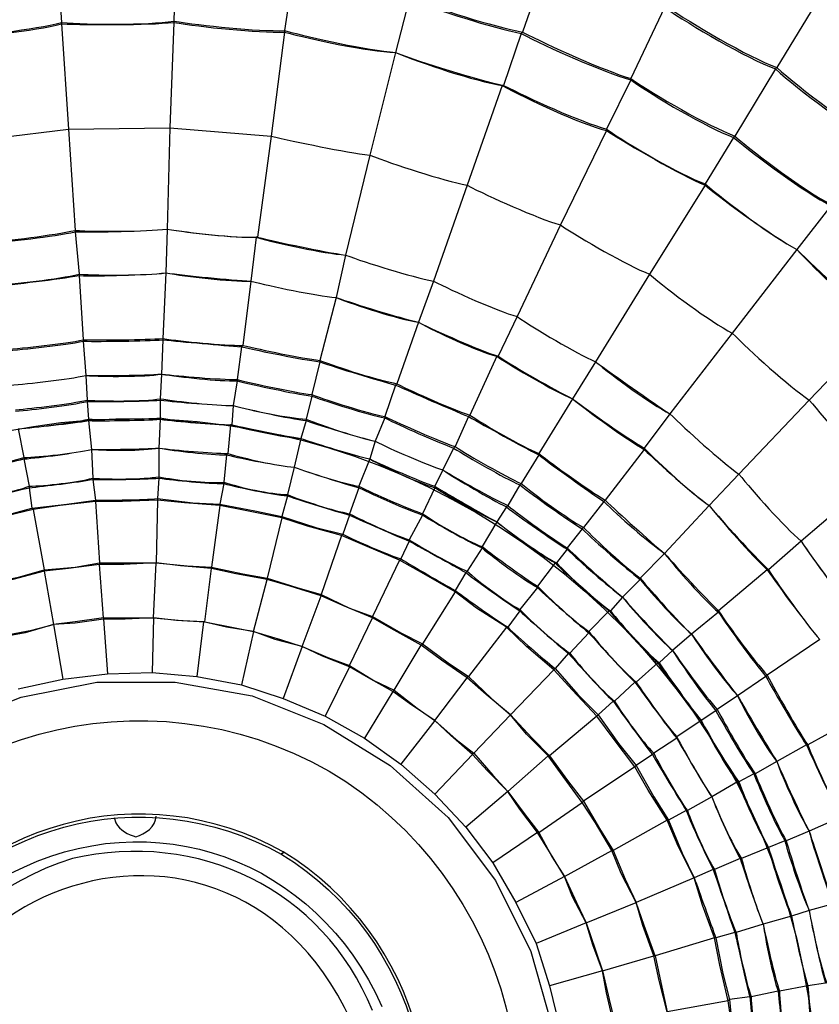
# Model space of a CAD drawing. Units: millimetres. Extents: x 888 to 2504, y -835 to 887.
# Drawn here: x 980 to 1001, y 435 to 460 of the extents above; entities that cross this region are included whole.
import ezdxf

# ---------------------------------------------------------------- set-up
doc = ezdxf.new("R2010")
doc.units = ezdxf.units.MM
doc.header["$MEASUREMENT"] = 0
doc.layers.add('line art', color=7, linetype='Continuous', lineweight=0)

# ---------------------------------------------------------------- blocks, each defined once
blk = doc.blocks.new('Block_24')
at = {"layer": 'line art', "color": 7, "lineweight": 25}
for p, q in [((1001.332, 462.07), (999.5, 459.061)), ((993.656, 461.86), (992.999, 459.97)), ((981.103, 461.615), (981.207, 460.215)), ((984.111, 461.65), (984.077, 460.25)), ((987.12, 461.405), (986.912, 460.005)), ((990.094, 460.81), (989.748, 459.446)), ((996.63, 460.6), (995.765, 458.781)), ((981.207, 460.215), (981.207, 460.18)), ((984.077, 460.215), (983.973, 457.521)), ((984.077, 460.25), (984.077, 460.215)), ((981.207, 460.18), (981.38, 457.486)), ((986.912, 459.97), (986.567, 457.311)), ((986.912, 460.005), (986.912, 459.97)), ((992.999, 459.97), (992.964, 459.935)), ((992.964, 459.935), (992.514, 458.606)), ((989.748, 459.446), (989.091, 456.821)), ((989.748, 459.446), (989.748, 459.446)), ((999.465, 459.026), (998.428, 457.311)), ((999.5, 459.061), (999.465, 459.026)), ((995.765, 458.746), (995.143, 457.486)), ((995.765, 458.781), (995.765, 458.746)), ((992.48, 458.606), (991.581, 456.051)), ((992.514, 458.606), (992.48, 458.606)), ((978.821, 457.171), (981.38, 457.486)), ((981.38, 457.486), (983.973, 457.521)), ((981.38, 457.486), (981.553, 454.897)), ((983.973, 457.521), (983.904, 454.932)), ((983.973, 457.521), (986.567, 457.311)), ((995.143, 457.451), (993.967, 455.037)), ((995.143, 457.486), (995.143, 457.451)), ((986.567, 457.311), (986.221, 454.722)), ((998.393, 457.276), (997.667, 456.086)), ((998.428, 457.311), (998.393, 457.276)), ((989.091, 456.821), (988.469, 454.267)), ((991.581, 456.051), (990.716, 453.602)), ((997.667, 456.051), (996.249, 453.777)), ((997.667, 456.086), (997.667, 456.051)), ((1000.883, 455.527), (1000.018, 454.407)), ((983.904, 454.932), (983.869, 453.812)), ((983.904, 454.932), (983.904, 454.932)), ((993.967, 455.037), (992.86, 452.692)), ((981.553, 454.897), (981.553, 454.862)), ((981.553, 454.862), (981.656, 453.777)), ((986.186, 454.722), (986.048, 453.602)), ((986.221, 454.722), (986.186, 454.722)), ((988.469, 454.267), (988.227, 453.182)), ((988.469, 454.267), (988.469, 454.267)), ((1000.018, 454.407), (998.359, 452.272)), ((1000.018, 454.407), (1000.018, 454.407)), ((981.656, 453.777), (981.656, 453.742)), ((981.656, 453.742), (981.76, 452.098)), ((983.869, 453.812), (983.8, 452.133)), ((983.869, 453.812), (983.869, 453.812)), ((996.249, 453.777), (994.866, 451.538)), ((986.048, 453.602), (985.841, 451.958)), ((986.048, 453.602), (986.048, 453.602)), ((990.716, 453.602), (990.336, 452.552)), ((990.716, 453.602), (990.716, 453.602)), ((988.227, 453.182), (987.812, 451.573)), ((988.227, 453.182), (988.227, 453.182)), ((992.86, 452.692), (992.376, 451.678)), ((992.86, 452.692), (992.86, 452.692)), ((990.336, 452.552), (989.783, 450.978)), ((990.336, 452.552), (990.336, 452.552)), ((1002.162, 452.482), (1000.33, 450.558)), ((998.359, 452.272), (996.768, 450.208)), ((981.76, 452.098), (981.76, 452.063)), ((981.76, 452.063), (981.829, 451.188)), ((983.8, 452.098), (983.766, 451.223)), ((983.8, 452.133), (983.8, 452.098)), ((985.806, 451.923), (985.702, 451.083)), ((985.841, 451.958), (985.806, 451.923)), ((992.342, 451.678), (991.65, 450.173)), ((992.376, 451.678), (992.342, 451.678)), ((987.812, 451.538), (987.604, 450.698)), ((987.812, 451.573), (987.812, 451.538)), ((994.866, 451.538), (994.278, 450.593)), ((994.866, 451.538), (994.866, 451.538)), ((981.829, 451.188), (981.864, 450.558)), ((981.829, 451.188), (981.829, 451.188)), ((983.766, 451.223), (983.731, 450.593)), ((983.766, 451.223), (983.766, 451.223)), ((985.702, 451.048), (985.598, 450.418)), ((985.702, 451.083), (985.702, 451.048)), ((989.748, 450.943), (989.471, 450.138)), ((989.783, 450.978), (989.748, 450.943)), ((987.604, 450.663), (987.466, 450.068)), ((987.604, 450.698), (987.604, 450.663)), ((981.864, 450.558), (981.864, 450.523)), ((981.864, 450.523), (981.898, 450.068)), ((983.731, 450.593), (983.731, 450.558)), ((983.731, 450.558), (983.731, 450.103)), ((985.598, 450.418), (985.564, 449.928)), ((985.598, 450.418), (985.598, 450.418)), ((994.278, 450.593), (993.414, 449.193)), ((994.278, 450.593), (994.278, 450.593)), ((1000.33, 450.558), (998.531, 448.668)), ((991.65, 450.173), (991.615, 450.138)), ((996.768, 450.208), (996.111, 449.333)), ((996.768, 450.208), (996.768, 450.208)), ((981.898, 450.068), (981.898, 450.033)), ((981.898, 450.033), (981.968, 449.298)), ((983.731, 450.068), (983.697, 449.333)), ((983.731, 450.103), (983.731, 450.068)), ((985.529, 449.928), (985.46, 449.193)), ((985.564, 449.928), (985.529, 449.928)), ((987.466, 450.033), (987.327, 449.578)), ((987.466, 450.068), (987.466, 450.033)), ((989.471, 450.103), (989.229, 449.508)), ((989.471, 450.138), (989.471, 450.103)), ((991.615, 450.138), (991.27, 449.368)), ((980.1, 449.823), (980.238, 449.088)), ((987.327, 449.578), (987.155, 448.843)), ((987.327, 449.578), (987.327, 449.578)), ((989.229, 449.508), (989.091, 449.053)), ((989.229, 449.508), (989.229, 449.508)), ((981.968, 449.298), (982.002, 448.563)), ((981.968, 449.298), (981.968, 449.298)), ((983.697, 449.333), (983.697, 448.598)), ((983.697, 449.333), (983.697, 449.333)), ((985.426, 449.158), (985.356, 448.459)), ((985.46, 449.193), (985.426, 449.158)), ((991.235, 449.333), (990.958, 448.773)), ((991.27, 449.368), (991.235, 449.333)), ((993.414, 449.158), (992.964, 448.424)), ((993.414, 449.193), (993.414, 449.158)), ((996.111, 449.298), (995.108, 448.004)), ((996.111, 449.333), (996.111, 449.298)), ((980.238, 449.088), (980.238, 449.053)), ((980.238, 449.053), (980.377, 448.354)), ((989.091, 449.053), (988.814, 448.354)), ((989.091, 449.053), (989.091, 449.053)), ((987.155, 448.843), (986.982, 448.144)), ((987.155, 448.843), (987.155, 448.843)), ((990.958, 448.773), (990.751, 448.354)), ((990.958, 448.773), (990.958, 448.773)), ((998.531, 448.668), (997.771, 447.864)), ((998.531, 448.668), (998.531, 448.668)), ((1002.093, 448.633), (1000.122, 446.954)), ((982.002, 448.563), (982.002, 448.529)), ((982.002, 448.529), (982.071, 448.004)), ((983.697, 448.563), (983.662, 448.039)), ((983.697, 448.598), (983.697, 448.563)), ((985.356, 448.424), (985.253, 447.899)), ((985.356, 448.459), (985.356, 448.424)), ((992.929, 448.389), (992.618, 447.864)), ((992.964, 448.424), (992.929, 448.389)), ((980.377, 448.354), (980.377, 448.319)), ((980.377, 448.319), (980.446, 447.794)), ((986.982, 448.144), (986.982, 448.109)), ((988.814, 448.319), (988.572, 447.654)), ((988.814, 448.354), (988.814, 448.319)), ((990.751, 448.319), (990.44, 447.654)), ((990.751, 448.354), (990.751, 448.319)), ((982.071, 448.004), (982.071, 447.969)), ((982.071, 447.969), (982.175, 446.394)), ((983.662, 448.004), (983.627, 446.394)), ((983.662, 448.039), (983.662, 448.004)), ((985.253, 447.899), (985.253, 447.864)), ((986.982, 448.109), (986.843, 447.584)), ((995.073, 447.969), (994.555, 447.304)), ((995.108, 448.004), (995.073, 447.969)), ((980.446, 447.794), (980.481, 447.759)), ((980.481, 447.759), (980.757, 446.219)), ((985.253, 447.864), (985.045, 446.289)), ((988.572, 447.654), (988.572, 447.619)), ((990.44, 447.654), (990.44, 447.619)), ((992.584, 447.829), (992.342, 447.444)), ((992.618, 447.864), (992.584, 447.829)), ((997.771, 447.864), (996.63, 446.639)), ((997.771, 447.864), (997.771, 447.864)), ((986.843, 447.549), (986.463, 446.009)), ((986.843, 447.584), (986.843, 447.549)), ((988.572, 447.619), (988.399, 447.129)), ((990.44, 447.619), (990.094, 446.989)), ((992.342, 447.444), (991.961, 446.814)), ((992.342, 447.444), (992.342, 447.444)), ((988.399, 447.129), (988.365, 447.094)), ((994.52, 447.269), (994.14, 446.779)), ((994.555, 447.304), (994.52, 447.269)), ((988.365, 447.094), (987.846, 445.589)), ((990.094, 446.954), (989.886, 446.499)), ((990.094, 446.989), (990.094, 446.954)), ((1000.122, 446.954), (999.292, 446.219)), ((1000.122, 446.954), (1000.122, 446.954)), ((991.961, 446.779), (991.581, 446.184)), ((991.961, 446.814), (991.961, 446.779)), ((994.14, 446.744), (993.863, 446.394)), ((994.14, 446.779), (994.14, 446.744)), ((996.63, 446.639), (996.007, 446.009)), ((996.63, 446.639), (996.63, 446.639)), ((982.175, 446.394), (982.175, 446.359)), ((983.558, 444.994), (983.627, 446.394)), ((983.627, 446.394), (983.627, 446.394)), ((989.852, 446.464), (989.16, 445.029)), ((989.886, 446.499), (989.852, 446.464)), ((993.829, 446.394), (993.379, 445.799)), ((993.863, 446.394), (993.829, 446.394)), ((980.757, 446.219), (980.757, 446.184)), ((980.757, 446.184), (980.999, 444.82)), ((982.279, 444.994), (982.175, 446.359)), ((984.872, 444.889), (985.045, 446.254)), ((985.045, 446.289), (985.045, 446.254)), ((991.546, 446.149), (991.27, 445.694)), ((991.581, 446.184), (991.546, 446.149)), ((999.258, 446.219), (998.013, 445.169)), ((999.292, 446.219), (999.258, 446.219)), ((986.117, 444.645), (986.463, 445.974)), ((986.463, 446.009), (986.463, 445.974)), ((996.007, 445.974), (995.558, 445.519)), ((996.007, 446.009), (996.007, 445.974)), ((991.27, 445.659), (990.44, 444.33)), ((991.27, 445.694), (991.27, 445.659)), ((993.379, 445.764), (992.929, 445.204)), ((993.379, 445.799), (993.379, 445.764)), ((987.362, 444.26), (987.846, 445.554)), ((987.846, 445.589), (987.846, 445.554)), ((995.558, 445.519), (995.246, 445.169)), ((995.558, 445.519), (995.558, 445.519)), ((992.929, 445.169), (992.618, 444.75)), ((992.929, 445.204), (992.929, 445.169)), ((995.212, 445.169), (994.693, 444.645)), ((995.246, 445.169), (995.212, 445.169)), ((998.013, 445.134), (997.321, 444.575)), ((998.013, 445.169), (998.013, 445.134)), ((982.279, 444.994), (982.279, 444.959)), ((982.279, 444.959), (982.382, 443.56)), ((983.558, 444.994), (983.524, 443.595)), ((983.558, 444.994), (983.558, 444.994)), ((984.838, 444.889), (984.665, 443.49)), ((984.872, 444.889), (984.838, 444.889)), ((988.572, 443.77), (989.16, 444.994)), ((989.16, 445.029), (989.16, 444.994)), ((980.999, 444.82), (981.241, 443.42)), ((980.999, 444.82), (980.999, 444.82)), ((986.117, 444.645), (985.806, 443.28)), ((986.117, 444.645), (986.117, 444.645)), ((992.584, 444.75), (991.615, 443.49)), ((992.618, 444.75), (992.584, 444.75)), ((994.693, 444.61), (994.209, 444.085)), ((994.693, 444.645), (994.693, 444.61)), ((997.321, 444.575), (996.837, 444.155)), ((997.321, 444.575), (997.321, 444.575)), ((1000.606, 444.435), (999.258, 443.525)), ((987.362, 444.26), (986.878, 442.93)), ((987.362, 444.26), (987.362, 444.26)), ((989.713, 443.14), (990.405, 444.295)), ((990.44, 444.33), (990.405, 444.295)), ((996.837, 444.155), (996.491, 443.84)), ((996.837, 444.155), (996.837, 444.155)), ((994.174, 444.085), (993.829, 443.7)), ((994.209, 444.085), (994.174, 444.085)), ((988.572, 443.735), (987.95, 442.475)), ((988.572, 443.77), (988.572, 443.735)), ((993.794, 443.665), (992.687, 442.51)), ((993.829, 443.7), (993.794, 443.665)), ((996.457, 443.84), (995.903, 443.35)), ((996.491, 443.84), (996.457, 443.84)), ((980.1, 443.175), (981.241, 443.42)), ((981.241, 443.42), (982.382, 443.56)), ((982.382, 443.56), (983.524, 443.595)), ((983.524, 443.595), (984.665, 443.49)), ((984.665, 443.49), (985.806, 443.28)), ((990.751, 442.37), (991.581, 443.455)), ((991.615, 443.49), (991.581, 443.455)), ((995.869, 443.35), (995.35, 442.86)), ((995.903, 443.35), (995.869, 443.35)), ((999.223, 443.49), (998.497, 443)), ((999.258, 443.525), (999.223, 443.49)), ((985.806, 443.28), (986.878, 442.93)), ((989.679, 443.105), (988.953, 441.915)), ((989.713, 443.14), (989.679, 443.105)), ((986.878, 442.93), (987.95, 442.475)), ((995.315, 442.86), (994.935, 442.51)), ((995.35, 442.86), (995.315, 442.86)), ((998.497, 443), (997.978, 442.65)), ((998.497, 443), (998.497, 443)), ((997.944, 442.615), (997.563, 442.37)), ((997.978, 442.65), (997.944, 442.615)), ((987.95, 442.475), (988.953, 441.915)), ((990.751, 442.37), (989.886, 441.25)), ((990.751, 442.37), (990.751, 442.37)), ((991.754, 441.53), (992.687, 442.51)), ((992.687, 442.51), (992.687, 442.51)), ((994.901, 442.475), (993.69, 441.46)), ((994.935, 442.51), (994.901, 442.475)), ((997.563, 442.37), (996.941, 441.95)), ((997.563, 442.37), (997.563, 442.37)), ((1001.747, 442.545), (1000.295, 441.74)), ((988.953, 441.915), (989.886, 441.25)), ((996.941, 441.915), (996.353, 441.53)), ((996.941, 441.95), (996.941, 441.915)), ((1000.26, 441.74), (999.5, 441.32)), ((1000.295, 441.74), (1000.26, 441.74)), ((991.719, 441.495), (990.751, 440.481)), ((991.754, 441.53), (991.719, 441.495)), ((992.618, 440.551), (993.656, 441.46)), ((993.69, 441.46), (993.656, 441.46)), ((996.318, 441.495), (995.903, 441.215)), ((996.353, 441.53), (996.318, 441.495)), ((989.886, 441.25), (990.751, 440.481)), ((995.869, 441.18), (994.555, 440.306)), ((995.903, 441.215), (995.869, 441.18)), ((999.5, 441.32), (998.946, 441.006)), ((999.5, 441.32), (999.5, 441.32)), ((998.912, 441.006), (998.531, 440.796)), ((998.946, 441.006), (998.912, 441.006)), ((998.497, 440.796), (997.84, 440.411)), ((998.531, 440.796), (998.497, 440.796)), ((990.751, 440.481), (991.546, 439.641)), ((992.618, 440.551), (991.546, 439.641)), ((992.618, 440.551), (992.618, 440.551)), ((997.84, 440.411), (997.217, 440.061)), ((997.84, 440.411), (997.84, 440.411)), ((993.414, 439.501), (994.52, 440.271)), ((994.555, 440.306), (994.52, 440.271)), ((982.555, 439.886), (982.59, 439.746)), ((997.183, 440.061), (996.733, 439.816)), ((997.217, 440.061), (997.183, 440.061)), ((1001.125, 439.886), (1000.33, 439.536)), ((991.546, 439.641), (992.238, 438.731)), ((996.699, 439.816), (995.315, 439.046)), ((996.733, 439.816), (996.699, 439.816)), ((993.379, 439.501), (992.238, 438.731)), ((993.414, 439.501), (993.379, 439.501)), ((1000.33, 439.536), (999.742, 439.291)), ((1000.33, 439.536), (1000.33, 439.536)), ((999.292, 439.116), (998.601, 438.836)), ((999.707, 439.291), (999.292, 439.116)), ((999.292, 439.116), (999.292, 439.116)), ((999.742, 439.291), (999.707, 439.291)), ((994.071, 438.381), (995.281, 439.046)), ((995.315, 439.046), (995.281, 439.046)), ((998.566, 438.836), (997.909, 438.556)), ((998.601, 438.836), (998.566, 438.836)), ((992.238, 438.731), (992.826, 437.716)), ((994.071, 438.381), (992.826, 437.716)), ((994.071, 438.381), (994.071, 438.381)), ((997.39, 438.346), (995.903, 437.716)), ((997.874, 438.556), (997.39, 438.346)), ((997.39, 438.346), (997.39, 438.346)), ((997.909, 438.556), (997.874, 438.556)), ((992.826, 437.716), (993.344, 436.667)), ((994.624, 437.192), (995.903, 437.716)), ((995.903, 437.716), (995.903, 437.716)), ((1000.952, 437.681), (1000.33, 437.506)), ((999.88, 437.367), (999.154, 437.157)), ((1000.33, 437.506), (999.88, 437.367)), ((999.88, 437.367), (999.88, 437.367)), ((1000.33, 437.506), (1000.33, 437.506)), ((994.624, 437.192), (993.344, 436.667)), ((994.624, 437.192), (994.624, 437.192)), ((999.154, 437.157), (998.462, 436.947)), ((999.154, 437.157), (999.154, 437.157)), ((997.909, 436.807), (996.387, 436.352)), ((997.944, 436.807), (997.909, 436.807)), ((998.428, 436.947), (997.944, 436.807)), ((998.462, 436.947), (998.428, 436.947)), ((993.344, 436.667), (993.69, 435.582)), ((995.039, 435.967), (996.353, 436.352)), ((996.353, 436.352), (996.387, 436.352)), ((995.039, 435.967), (993.69, 435.582)), ((995.039, 435.967), (995.039, 435.967)), ((993.69, 435.582), (993.967, 434.427)), ((1000.295, 435.582), (999.569, 435.442)), ((1000.745, 435.652), (1000.295, 435.582)), ((1000.295, 435.582), (1000.295, 435.582)), ((998.808, 435.302), (998.289, 435.232)), ((998.843, 435.302), (998.808, 435.302)), ((999.534, 435.442), (998.843, 435.302)), ((999.569, 435.442), (999.534, 435.442)), ((998.255, 435.197), (996.699, 434.917)), ((998.289, 435.232), (998.255, 435.197))]:
    blk.add_line(p, q, dxfattribs=at)
for points in [[(980.446, 447.794), (981.345, 447.899), (982.071, 448.004)], [(982.071, 447.969), (981.172, 447.864), (980.481, 447.759)], [(983.662, 448.004), (982.763, 447.969), (982.071, 447.969)], [(983.662, 448.039), (984.561, 447.934), (985.253, 447.899)], [(985.253, 447.864), (984.354, 447.934), (983.662, 448.004)], [(985.253, 447.899), (986.152, 447.724), (986.843, 447.584)], [(978.89, 447.444), (979.789, 447.619), (980.446, 447.794)], [(980.481, 447.759), (979.581, 447.549), (978.89, 447.409)], [(986.843, 447.549), (985.944, 447.724), (985.253, 447.864)], [(986.843, 447.584), (987.708, 447.304), (988.399, 447.129)], [(988.365, 447.094), (987.5, 447.339), (986.843, 447.549)], [(989.852, 446.464), (989.022, 446.814), (988.365, 447.094)], [(980.757, 446.219), (981.553, 446.289), (982.175, 446.394)], [(983.627, 446.394), (982.797, 446.359), (982.175, 446.359)], [(982.175, 446.394), (982.97, 446.394), (983.627, 446.394)], [(985.045, 446.254), (984.25, 446.324), (983.627, 446.394)], [(983.627, 446.394), (984.423, 446.324), (985.045, 446.289)], [(991.27, 445.659), (990.474, 446.114), (989.852, 446.464)], [(979.339, 445.869), (980.135, 446.044), (980.757, 446.219)], [(980.757, 446.184), (979.962, 445.974), (979.339, 445.834)], [(982.175, 446.359), (981.38, 446.254), (980.757, 446.184)], [(985.045, 446.289), (985.841, 446.114), (986.463, 446.009)], [(986.463, 445.974), (985.668, 446.114), (985.045, 446.254)], [(986.463, 446.009), (987.224, 445.764), (987.846, 445.589)], [(987.846, 445.554), (987.051, 445.799), (986.463, 445.974)], [(992.584, 444.75), (991.823, 445.239), (991.27, 445.659)], [(987.846, 445.589), (988.572, 445.239), (989.16, 445.029)], [(989.16, 444.994), (988.399, 445.309), (987.846, 445.554)], [(982.279, 444.994), (981.553, 444.889), (980.999, 444.82)], [(982.279, 444.959), (981.553, 444.855), (980.999, 444.82)], [(983.558, 444.994), (982.832, 444.959), (982.279, 444.959)], [(982.279, 444.994), (983.005, 444.994), (983.558, 444.994)], [(984.838, 444.889), (984.146, 444.924), (983.558, 444.994)], [(983.558, 444.994), (984.284, 444.924), (984.872, 444.889)], [(986.117, 444.645), (985.426, 444.75), (984.838, 444.889)], [(984.872, 444.889), (985.564, 444.75), (986.117, 444.645)], [(989.16, 445.029), (989.886, 444.61), (990.44, 444.33)], [(990.405, 444.295), (989.713, 444.68), (989.16, 444.994)], [(980.999, 444.82), (980.273, 444.61), (979.72, 444.505)], [(979.72, 444.54), (980.446, 444.68), (980.999, 444.82)], [(987.362, 444.26), (986.67, 444.435), (986.117, 444.645)], [(986.117, 444.645), (986.809, 444.435), (987.362, 444.26)], [(993.794, 443.665), (993.102, 444.26), (992.584, 444.75)], [(988.572, 443.735), (987.881, 444.015), (987.362, 444.26)], [(987.362, 444.26), (988.019, 443.98), (988.572, 443.77)], [(991.581, 443.455), (990.924, 443.91), (990.405, 444.295)], [(990.44, 444.33), (991.097, 443.84), (991.615, 443.49)], [(988.572, 443.77), (989.195, 443.385), (989.713, 443.14)], [(989.679, 443.105), (989.056, 443.455), (988.572, 443.735)], [(994.901, 442.475), (994.278, 443.14), (993.794, 443.665)], [(993.829, 443.7), (994.416, 443.035), (994.935, 442.51)], [(980.169, 442.965), (982.106, 443.35), (984.111, 443.35), (986.083, 443), (987.915, 442.265), (989.61, 441.215), (991.097, 439.886), (992.307, 438.276), (993.206, 436.457), (993.759, 434.532), (993.932, 432.538), (993.759, 430.508), (993.241, 428.584), (992.342, 426.764), (991.166, 425.155), (989.679, 423.79), (987.984, 422.74), (986.152, 422.006)], [(992.687, 442.51), (992.065, 443.035), (991.581, 443.455)], [(991.615, 443.49), (992.203, 442.93), (992.687, 442.51)], [(990.751, 442.37), (990.163, 442.755), (989.679, 443.105)], [(989.713, 443.14), (990.301, 442.685), (990.751, 442.37)], [(986.152, 422.006), (984.181, 421.621), (982.21, 421.621), (980.238, 421.971), (978.371, 422.705), (976.677, 423.755), (975.224, 425.12), (974.014, 426.694), (973.115, 428.514), (972.562, 430.438), (972.389, 432.433), (972.562, 434.462), (973.08, 436.387), (973.979, 438.206), (975.155, 439.816), (976.642, 441.18), (978.302, 442.23), (980.169, 442.965)], [(991.719, 441.495), (991.166, 441.985), (990.751, 442.37)], [(990.751, 442.37), (991.304, 441.88), (991.754, 441.53)], [(993.656, 441.46), (993.102, 442.02), (992.687, 442.51)], [(992.687, 442.51), (993.241, 441.915), (993.69, 441.46)], [(995.869, 441.18), (995.315, 441.915), (994.901, 442.475)], [(994.935, 442.51), (995.454, 441.775), (995.903, 441.215)], [(992.618, 440.551), (992.1, 441.076), (991.719, 441.495)], [(991.754, 441.53), (992.238, 440.971), (992.618, 440.551)], [(994.52, 440.271), (994.036, 440.936), (993.656, 441.46)], [(993.69, 441.46), (994.174, 440.796), (994.555, 440.306)], [(996.699, 439.816), (996.215, 440.586), (995.869, 441.18)], [(995.903, 441.215), (996.353, 440.411), (996.733, 439.816)], [(993.379, 439.501), (992.929, 440.096), (992.618, 440.551)], [(992.618, 440.551), (993.068, 439.956), (993.414, 439.501)], [(995.281, 439.046), (994.866, 439.746), (994.52, 440.271)], [(994.555, 440.306), (994.97, 439.606), (995.315, 439.046)], [(997.39, 438.346), (996.975, 439.151), (996.699, 439.816)], [(996.733, 439.816), (997.079, 438.976), (997.39, 438.346)], [(994.071, 438.381), (993.69, 439.011), (993.379, 439.501)], [(993.414, 439.501), (993.759, 438.871), (994.071, 438.381)], [(986.843, 438.941), (986.843, 438.941), (986.843, 438.976), (986.878, 438.976), (986.878, 439.011)], [(995.903, 437.716), (995.523, 438.451), (995.281, 439.046)], [(995.315, 439.046), (995.627, 438.311), (995.903, 437.716)], [(994.624, 437.192), (994.278, 437.856), (994.071, 438.381)], [(994.071, 438.381), (994.382, 437.716), (994.624, 437.192)], [(997.909, 436.807), (997.598, 437.646), (997.39, 438.346)], [(996.353, 436.352), (996.076, 437.122), (995.903, 437.716)], [(996.387, 436.352), (996.111, 437.122), (995.903, 437.716)], [(995.039, 435.967), (994.797, 436.632), (994.624, 437.192)], [(994.624, 437.192), (994.866, 436.492), (995.039, 435.967)], [(998.255, 435.197), (998.047, 436.107), (997.909, 436.807)], [(997.944, 436.807), (998.117, 435.897), (998.289, 435.232)], [(996.699, 434.917), (996.491, 435.722), (996.353, 436.352)], [(996.387, 436.352), (996.56, 435.547), (996.699, 434.917)], [(995.315, 434.672), (995.143, 435.407), (995.039, 435.967)], [(995.039, 435.967), (995.212, 435.232), (995.35, 434.672)], [(998.462, 433.588), (998.359, 434.497), (998.255, 435.197)]]:
    blk.add_lwpolyline(points, dxfattribs=at)
for points in [[(940.056, 388.45), (916.748, 411.787), (915.838, 449.951), (938.016, 474.387), (961.505, 500.229), (1001.547, 501.165), (1026.265, 476.556)], [(1024.882, 475.121), (1000.98, 499.018), (962.197, 498.018), (939.434, 473.057), (918.042, 449.297), (918.83, 412.491), (941.439, 389.849)], [(1024.605, 474.841), (1000.895, 498.534), (962.28, 497.633), (939.745, 472.777), (918.422, 449.267), (919.278, 412.566), (941.716, 390.129)], [(1041.964, 432.503), (1041.934, 464.379), (1016.898, 490.705), (985.425, 491.952), (952.182, 493.223), (924.365, 466.176), (924.357, 432.503)], [(924.426, 432.503), (924.475, 466.078), (952.22, 493.143), (985.391, 491.847), (1016.758, 490.695), (1041.897, 464.256), (1041.861, 432.503)], [(1041.204, 432.503), (1041.186, 464.906), (1015.124, 491.159), (983.143, 491.252), (951.153, 491.149), (925.156, 464.884), (925.083, 432.503)], [(928.264, 432.503), (928.235, 462.148), (951.669, 486.814), (980.93, 487.998), (1011.985, 489.254), (1038.031, 463.949), (1038.057, 432.503)], [(1037.746, 432.503), (1037.654, 463.818), (1011.887, 488.859), (980.965, 487.683), (951.795, 486.42), (928.604, 462.067), (928.575, 432.503)], [(929.302, 432.503), (929.333, 463.356), (954.862, 488.161), (985.322, 486.948), (1014.009, 485.816), (1037.039, 461.548), (1037.019, 432.503)], [(1036.431, 432.503), (1036.375, 463.08), (1011.19, 487.548), (980.999, 486.353), (952.603, 485.213), (929.839, 461.271), (929.89, 432.503)], [(931.653, 432.503), (931.685, 461.155), (954.843, 484.551), (983.143, 484.604), (1011.53, 484.523), (1034.576, 461.229), (1034.668, 432.503)], [(1034.08, 432.503), (1034.055, 460.864), (1011.165, 484.004), (983.143, 484.009), (955.141, 483.989), (932.241, 460.848), (932.241, 432.503)], [(936.01, 432.503), (936.04, 458.748), (957.213, 480.164), (983.143, 480.195), (1009.08, 480.184), (1030.266, 458.741), (1030.311, 432.503)], [(1029.827, 432.503), (1029.77, 458.469), (1008.823, 479.718), (983.143, 479.705), (957.557, 479.743), (936.457, 458.393), (936.494, 432.503)], [(938.708, 432.503), (938.698, 456.453), (957.548, 476.336), (981.172, 477.431), (1006.4, 478.518), (1027.563, 458.054), (1027.614, 432.503)], [(1027.441, 432.503), (1027.383, 457.941), (1006.291, 478.365), (981.172, 477.256), (957.682, 476.207), (938.836, 456.311), (938.88, 432.503)], [(939.572, 432.503), (939.569, 455.98), (958.048, 475.482), (981.207, 476.556), (1005.935, 477.637), (1026.685, 457.536), (1026.749, 432.503)], [(1026.438, 432.503), (1026.429, 455.786), (1008.087, 475.171), (985.114, 476.241), (960.615, 477.356), (939.893, 457.318), (939.883, 432.503)], [(1026.265, 476.556), (1050.835, 451.791), (1050.327, 411.249), (1025.02, 387.225), (1001.039, 364.55), (963.381, 365.069), (940.056, 388.45)], [(941.439, 389.849), (964.002, 367.246), (1000.484, 366.725), (1023.671, 388.66), (1048.129, 411.984), (1048.724, 451.127), (1024.882, 475.121)], [(941.716, 390.129), (964.155, 367.683), (1000.338, 367.145), (1023.395, 388.94), (1047.699, 412.027), (1048.281, 451.075), (1024.605, 474.841)], [(941.405, 432.503), (941.347, 455.626), (960.294, 474.8), (983.143, 474.736), (1006.088, 474.78), (1024.885, 455.692), (1024.916, 432.503)], [(1024.916, 432.503), (1024.873, 455.742), (1006.105, 474.712), (983.143, 474.736), (960.243, 474.716), (941.388, 455.693), (941.405, 432.503)], [(974.671, 437.437), (977.436, 442.131), (983.337, 443.744), (988.054, 441.075), (992.694, 438.292), (994.27, 432.296), (991.65, 427.534)], [(976.919, 429.949), (975.664, 433.156), (976.974, 436.721), (979.893, 438.451), (983.543, 440.348), (987.714, 438.825), (989.402, 435.057)], [(982.59, 439.746), (982.691, 439.567), (982.915, 439.44), (983.109, 439.396), (983.343, 439.471), (983.621, 439.645), (983.627, 439.921)], [(989.16, 434.952), (987.886, 438.061), (984.688, 439.575), (981.483, 438.836), (977.737, 437.676), (975.731, 433.757), (977.126, 430.019)], [(991.65, 427.534), (988.368, 422.128), (981.512, 421.008), (976.677, 425.015), (973.277, 428.129), (972.379, 433.394), (974.671, 437.437)]]:
    blk.add_open_spline(points, degree=3, knots=[0, 0, 0, 0, 1, 1, 1, 2, 2, 2, 2], dxfattribs=at)
for points in [[(990.82, 483.134), (967.407, 486.678), (944.622, 473.387), (935.976, 451.083)], [(990.647, 481.105), (968.163, 484.605), (946, 471.699), (937.808, 450.208)], [(990.094, 460.845), (990.797, 460.57), (992.262, 460.103), (992.999, 459.97)], [(990.094, 460.81), (990.788, 460.541), (992.24, 460.071), (992.964, 459.935)], [(996.63, 460.6), (997.294, 460.144), (998.718, 459.308), (999.465, 459.026)], [(996.664, 460.635), (997.329, 460.179), (998.753, 459.343), (999.5, 459.061)], [(978.337, 459.83), (979.054, 459.867), (980.517, 460.034), (981.207, 460.215)], [(981.207, 460.215), (981.921, 460.154), (983.373, 460.143), (984.077, 460.25)], [(981.207, 460.18), (981.918, 460.146), (983.374, 460.147), (984.077, 460.215)], [(984.077, 460.25), (984.773, 460.135), (986.213, 459.984), (986.912, 460.005)], [(984.077, 460.215), (984.773, 460.1), (986.213, 459.949), (986.912, 459.97)], [(978.337, 459.83), (979.056, 459.847), (980.517, 459.991), (981.207, 460.18)], [(986.912, 460.005), (987.602, 459.816), (989.042, 459.504), (989.748, 459.446)], [(986.912, 459.97), (987.601, 459.775), (989.039, 459.473), (989.748, 459.446)], [(992.999, 459.97), (993.661, 459.624), (995.056, 458.995), (995.765, 458.781)], [(992.964, 459.935), (993.634, 459.581), (995.043, 458.954), (995.765, 458.746)], [(989.748, 459.446), (990.404, 459.175), (991.785, 458.714), (992.48, 458.606)], [(989.748, 459.446), (990.42, 459.193), (991.818, 458.747), (992.514, 458.606)], [(999.465, 459.026), (1000.073, 458.479), (1001.397, 457.488), (1002.128, 457.136)], [(999.5, 459.061), (1000.108, 458.514), (1001.431, 457.523), (1002.162, 457.171)], [(995.765, 458.781), (996.39, 458.353), (997.726, 457.576), (998.428, 457.311)], [(995.765, 458.746), (996.379, 458.312), (997.694, 457.536), (998.393, 457.276)], [(992.48, 458.606), (993.111, 458.251), (994.448, 457.634), (995.143, 457.451)], [(992.514, 458.606), (993.142, 458.277), (994.469, 457.681), (995.143, 457.486)], [(970.452, 444.505), (983.419, 457.832), (1004.651, 445.375), (999.811, 427.359)], [(995.143, 457.486), (995.733, 457.078), (997, 456.333), (997.667, 456.086)], [(995.143, 457.451), (995.743, 457.062), (997.016, 456.331), (997.667, 456.051)], [(986.567, 457.311), (987.183, 457.161), (988.468, 456.897), (989.091, 456.821)], [(998.393, 457.276), (998.973, 456.79), (1000.221, 455.877), (1000.883, 455.527)], [(998.428, 457.311), (998.996, 456.818), (1000.222, 455.906), (1000.883, 455.562)], [(989.091, 456.821), (989.693, 456.588), (990.954, 456.175), (991.581, 456.051)], [(991.581, 456.051), (992.152, 455.754), (993.355, 455.217), (993.967, 455.037)], [(997.667, 456.086), (998.213, 455.62), (999.391, 454.74), (1000.018, 454.407)], [(997.667, 456.051), (998.218, 455.601), (999.399, 454.744), (1000.018, 454.407)], [(981.553, 454.862), (982.135, 454.849), (983.33, 454.871), (983.904, 454.932)], [(981.553, 454.897), (982.135, 454.863), (983.329, 454.862), (983.904, 454.932)], [(983.904, 454.932), (984.464, 454.837), (985.623, 454.709), (986.186, 454.722)], [(983.904, 454.932), (984.474, 454.834), (985.647, 454.708), (986.221, 454.722)], [(993.967, 455.037), (994.505, 454.676), (995.652, 454.013), (996.249, 453.777)], [(979.27, 454.582), (979.838, 454.632), (981, 454.78), (981.553, 454.897)], [(979.27, 454.582), (979.84, 454.611), (981.001, 454.736), (981.553, 454.862)], [(986.186, 454.722), (986.741, 454.566), (987.9, 454.312), (988.469, 454.267)], [(986.221, 454.722), (986.773, 454.588), (987.913, 454.348), (988.469, 454.267)], [(988.469, 454.267), (989.014, 454.066), (990.151, 453.711), (990.716, 453.602)], [(988.469, 454.267), (989.014, 454.066), (990.151, 453.711), (990.716, 453.602)], [(1000.018, 454.407), (1000.501, 453.874), (1001.565, 452.871), (1002.162, 452.482)], [(1000.018, 454.407), (1000.52, 453.896), (1001.61, 452.914), (1002.197, 452.517)], [(979.443, 453.497), (979.995, 453.527), (981.122, 453.651), (981.656, 453.777)], [(979.443, 453.462), (979.991, 453.518), (981.119, 453.654), (981.656, 453.742)], [(981.656, 453.742), (982.203, 453.729), (983.331, 453.751), (983.869, 453.812)], [(981.656, 453.777), (982.204, 453.744), (983.33, 453.742), (983.869, 453.812)], [(983.869, 453.812), (984.405, 453.715), (985.508, 453.589), (986.048, 453.602)], [(983.869, 453.812), (984.406, 453.742), (985.512, 453.628), (986.048, 453.602)], [(996.249, 453.777), (996.737, 453.356), (997.792, 452.568), (998.359, 452.272)], [(986.048, 453.602), (986.58, 453.464), (987.684, 453.234), (988.227, 453.182)], [(986.048, 453.602), (986.58, 453.464), (987.684, 453.234), (988.227, 453.182)], [(990.716, 453.602), (991.23, 453.337), (992.311, 452.857), (992.86, 452.692)], [(990.716, 453.602), (991.23, 453.337), (992.311, 452.857), (992.86, 452.692)], [(988.227, 453.182), (988.734, 452.979), (989.801, 452.634), (990.336, 452.552)], [(988.227, 453.182), (988.74, 453.003), (989.811, 452.671), (990.336, 452.552)], [(992.86, 452.692), (993.335, 452.372), (994.347, 451.765), (994.866, 451.538)], [(992.86, 452.692), (993.335, 452.372), (994.347, 451.765), (994.866, 451.538)], [(990.336, 452.552), (990.811, 452.287), (991.821, 451.817), (992.342, 451.678)], [(990.336, 452.552), (990.828, 452.301), (991.855, 451.846), (992.376, 451.678)], [(998.359, 452.272), (998.815, 451.813), (999.803, 450.922), (1000.33, 450.558)], [(979.754, 451.853), (980.251, 451.888), (981.277, 451.999), (981.76, 452.098)], [(979.754, 451.818), (980.251, 451.853), (981.277, 451.964), (981.76, 452.063)], [(981.76, 452.098), (982.264, 452.091), (983.302, 452.102), (983.8, 452.133)], [(981.76, 452.063), (982.264, 452.056), (983.302, 452.067), (983.8, 452.098)], [(983.8, 452.133), (984.302, 452.057), (985.338, 451.953), (985.841, 451.958)], [(983.8, 452.098), (984.292, 452.051), (985.319, 451.959), (985.806, 451.923)], [(985.806, 451.923), (986.295, 451.81), (987.32, 451.602), (987.812, 451.538)], [(985.841, 451.958), (986.322, 451.842), (987.325, 451.635), (987.812, 451.573)], [(992.342, 451.678), (992.799, 451.373), (993.776, 450.8), (994.278, 450.593)], [(992.376, 451.678), (992.834, 451.386), (993.794, 450.827), (994.278, 450.593)], [(987.812, 451.573), (988.287, 451.391), (989.288, 451.069), (989.783, 450.978)], [(987.812, 451.538), (988.286, 451.376), (989.268, 451.067), (989.748, 450.943)], [(994.866, 451.538), (995.308, 451.169), (996.262, 450.471), (996.768, 450.208)], [(994.866, 451.538), (995.326, 451.201), (996.295, 450.515), (996.768, 450.208)], [(979.893, 450.943), (980.372, 450.978), (981.364, 451.089), (981.829, 451.188)], [(979.893, 450.943), (980.372, 450.978), (981.364, 451.089), (981.829, 451.188)], [(981.829, 451.188), (982.307, 451.156), (983.297, 451.151), (983.766, 451.223)], [(981.829, 451.188), (982.309, 451.181), (983.291, 451.193), (983.766, 451.223)], [(983.766, 451.223), (984.242, 451.146), (985.223, 451.043), (985.702, 451.048)], [(983.766, 451.223), (984.243, 451.167), (985.226, 451.087), (985.702, 451.083)], [(985.702, 451.083), (986.166, 450.968), (987.136, 450.761), (987.604, 450.698)], [(985.702, 451.048), (986.166, 450.933), (987.136, 450.726), (987.604, 450.663)], [(989.748, 450.943), (990.207, 450.739), (991.156, 450.328), (991.615, 450.138)], [(989.783, 450.978), (990.232, 450.752), (991.177, 450.328), (991.65, 450.173)], [(987.604, 450.698), (988.057, 450.532), (989.004, 450.234), (989.471, 450.138)], [(987.604, 450.663), (988.057, 450.497), (989.004, 450.199), (989.471, 450.103)], [(980.031, 450.313), (980.486, 450.348), (981.422, 450.461), (981.864, 450.558)], [(980.031, 450.278), (980.486, 450.313), (981.422, 450.426), (981.864, 450.523)], [(981.864, 450.558), (982.324, 450.526), (983.28, 450.52), (983.731, 450.593)], [(981.864, 450.523), (982.322, 450.517), (983.28, 450.526), (983.731, 450.558)], [(983.731, 450.593), (984.186, 450.522), (985.143, 450.414), (985.598, 450.418)], [(983.731, 450.558), (984.187, 450.506), (985.145, 450.423), (985.598, 450.418)], [(985.598, 450.418), (986.055, 450.3), (987.003, 450.094), (987.466, 450.033)], [(985.598, 450.418), (986.054, 450.294), (986.999, 450.099), (987.466, 450.068)], [(994.278, 450.593), (994.709, 450.242), (995.631, 449.567), (996.111, 449.298)], [(994.278, 450.593), (994.715, 450.258), (995.639, 449.606), (996.111, 449.333)], [(1000.33, 450.558), (1000.741, 450.062), (1001.629, 449.068), (1002.093, 448.633)], [(991.65, 450.173), (992.068, 449.898), (992.956, 449.383), (993.414, 449.193)], [(996.768, 450.208), (997.179, 449.801), (998.066, 449.001), (998.531, 448.668)], [(996.768, 450.208), (997.179, 449.801), (998.066, 449.001), (998.531, 448.668)], [(980.1, 449.823), (980.548, 449.859), (981.462, 449.974), (981.898, 450.068)], [(980.1, 449.823), (980.541, 449.863), (981.466, 449.964), (981.898, 450.033)], [(981.898, 450.068), (982.35, 450.062), (983.286, 450.072), (983.731, 450.103)], [(981.898, 450.033), (982.35, 450.027), (983.286, 450.037), (983.731, 450.068)], [(983.731, 450.103), (984.183, 450.025), (985.108, 449.923), (985.564, 449.928)], [(983.731, 450.068), (984.174, 450.013), (985.088, 449.932), (985.529, 449.928)], [(985.529, 449.928), (985.967, 449.805), (986.878, 449.609), (987.327, 449.578)], [(985.564, 449.928), (985.998, 449.828), (986.891, 449.645), (987.327, 449.578)], [(987.466, 450.068), (987.893, 449.899), (988.784, 449.602), (989.229, 449.508)], [(987.466, 450.033), (987.897, 449.884), (988.789, 449.61), (989.229, 449.508)], [(989.471, 450.138), (989.908, 449.932), (990.821, 449.531), (991.27, 449.368)], [(989.471, 450.103), (989.899, 449.891), (990.79, 449.492), (991.235, 449.333)], [(991.615, 450.138), (992.055, 449.888), (992.969, 449.386), (993.414, 449.158)], [(987.327, 449.578), (987.758, 449.429), (988.651, 449.155), (989.091, 449.053)], [(987.327, 449.578), (987.758, 449.429), (988.651, 449.155), (989.091, 449.053)], [(989.229, 449.508), (989.644, 449.3), (990.521, 448.91), (990.958, 448.773)], [(989.229, 449.508), (989.644, 449.3), (990.521, 448.91), (990.958, 448.773)], [(980.238, 449.053), (980.669, 449.089), (981.549, 449.203), (981.968, 449.298)], [(980.238, 449.088), (980.671, 449.104), (981.55, 449.195), (981.968, 449.298)], [(981.968, 449.298), (982.397, 449.265), (983.274, 449.263), (983.697, 449.333)], [(981.968, 449.298), (982.395, 449.292), (983.275, 449.303), (983.697, 449.333)], [(983.697, 449.333), (984.121, 449.258), (984.999, 449.154), (985.426, 449.158)], [(983.697, 449.333), (984.132, 449.276), (985.025, 449.197), (985.46, 449.193)], [(985.426, 449.158), (985.848, 449.056), (986.726, 448.883), (987.155, 448.843)], [(985.46, 449.193), (985.872, 449.068), (986.728, 448.873), (987.155, 448.843)], [(991.235, 449.333), (991.641, 449.077), (992.497, 448.585), (992.929, 448.389)], [(991.27, 449.368), (991.675, 449.112), (992.532, 448.62), (992.964, 448.424)], [(993.414, 449.193), (993.816, 448.877), (994.672, 448.26), (995.108, 448.004)], [(993.414, 449.158), (993.818, 448.852), (994.655, 448.246), (995.073, 447.969)], [(996.111, 449.333), (996.492, 448.937), (997.322, 448.171), (997.771, 447.864)], [(996.111, 449.298), (996.498, 448.916), (997.331, 448.174), (997.771, 447.864)], [(978.544, 448.668), (978.968, 448.756), (979.827, 448.963), (980.238, 449.088)], [(978.544, 448.668), (978.962, 448.756), (979.83, 448.949), (980.238, 449.053)], [(989.091, 449.053), (989.487, 448.833), (990.32, 448.446), (990.751, 448.319)], [(989.091, 449.053), (989.492, 448.865), (990.337, 448.498), (990.751, 448.354)], [(987.155, 448.843), (987.559, 448.701), (988.404, 448.426), (988.814, 448.319)], [(987.155, 448.843), (987.555, 448.696), (988.399, 448.431), (988.814, 448.354)], [(990.958, 448.773), (991.347, 448.519), (992.169, 448.027), (992.584, 447.829)], [(990.958, 448.773), (991.359, 448.528), (992.196, 448.06), (992.618, 447.864)], [(998.531, 448.668), (998.893, 448.217), (999.689, 447.326), (1000.122, 446.954)], [(998.531, 448.668), (998.893, 448.217), (999.689, 447.326), (1000.122, 446.954)], [(980.377, 448.354), (980.782, 448.369), (981.614, 448.455), (982.002, 448.563)], [(980.377, 448.319), (980.777, 448.359), (981.611, 448.46), (982.002, 448.529)], [(982.002, 448.563), (982.424, 448.529), (983.28, 448.53), (983.697, 448.598)], [(982.002, 448.529), (982.422, 448.522), (983.281, 448.534), (983.697, 448.563)], [(983.697, 448.598), (984.107, 448.512), (984.94, 448.424), (985.356, 448.459)], [(983.697, 448.563), (984.107, 448.505), (984.945, 448.427), (985.356, 448.424)], [(985.356, 448.459), (985.75, 448.328), (986.568, 448.144), (986.982, 448.144)], [(985.356, 448.424), (985.754, 448.319), (986.576, 448.147), (986.982, 448.109)], [(992.929, 448.389), (993.309, 448.099), (994.118, 447.514), (994.52, 447.269)], [(992.964, 448.424), (993.337, 448.117), (994.136, 447.535), (994.555, 447.304)], [(978.752, 447.969), (979.162, 448.035), (979.986, 448.22), (980.377, 448.354)], [(978.752, 447.934), (979.154, 448.027), (979.979, 448.221), (980.377, 448.319)], [(986.982, 448.144), (987.366, 447.987), (988.166, 447.725), (988.572, 447.654)], [(988.814, 448.354), (989.207, 448.159), (990.03, 447.793), (990.44, 447.654)], [(988.814, 448.319), (989.207, 448.124), (990.03, 447.758), (990.44, 447.619)], [(990.751, 448.354), (991.138, 448.124), (991.95, 447.655), (992.342, 447.444)], [(990.751, 448.319), (991.132, 448.087), (991.942, 447.628), (992.342, 447.444)], [(982.071, 448.004), (982.463, 447.997), (983.275, 448.008), (983.662, 448.039)], [(986.982, 448.109), (987.373, 447.977), (988.177, 447.726), (988.572, 447.619)], [(995.073, 447.969), (995.436, 447.611), (996.215, 446.927), (996.63, 446.639)], [(995.108, 448.004), (995.475, 447.655), (996.243, 446.958), (996.63, 446.639)], [(988.572, 447.654), (988.934, 447.466), (989.709, 447.108), (990.094, 446.989)], [(990.44, 447.654), (990.795, 447.407), (991.558, 446.961), (991.961, 446.814)], [(992.584, 447.829), (992.958, 447.547), (993.746, 446.987), (994.14, 446.744)], [(992.618, 447.864), (992.981, 447.576), (993.748, 447.016), (994.14, 446.779)], [(997.771, 447.864), (998.114, 447.434), (998.858, 446.589), (999.258, 446.219)], [(997.771, 447.864), (998.128, 447.441), (998.894, 446.595), (999.292, 446.219)], [(988.572, 447.619), (988.944, 447.451), (989.722, 447.108), (990.094, 446.954)], [(990.44, 447.619), (990.806, 447.392), (991.574, 446.958), (991.961, 446.779)], [(992.342, 447.444), (992.692, 447.164), (993.445, 446.614), (993.829, 446.394)], [(992.342, 447.444), (992.698, 447.155), (993.462, 446.606), (993.863, 446.394)], [(988.399, 447.129), (988.757, 446.952), (989.511, 446.62), (989.886, 446.499)], [(994.52, 447.269), (994.872, 446.928), (995.619, 446.266), (996.007, 445.974)], [(994.555, 447.304), (994.89, 446.959), (995.62, 446.285), (996.007, 446.009)], [(990.094, 446.989), (990.447, 446.767), (991.2, 446.343), (991.581, 446.184)], [(990.094, 446.954), (990.452, 446.759), (991.197, 446.349), (991.546, 446.149)], [(1000.122, 446.954), (1000.447, 446.477), (1001.144, 445.506), (1001.505, 445.064)], [(1000.122, 446.954), (1000.447, 446.467), (1001.156, 445.497), (1001.54, 445.064)], [(991.961, 446.814), (992.301, 446.552), (993.021, 446.026), (993.379, 445.799)], [(991.961, 446.779), (992.294, 446.501), (993.005, 445.976), (993.379, 445.764)], [(994.14, 446.779), (994.478, 446.458), (995.198, 445.806), (995.558, 445.519)], [(994.14, 446.744), (994.475, 446.421), (995.186, 445.793), (995.558, 445.519)], [(996.63, 446.639), (996.94, 446.235), (997.627, 445.46), (998.013, 445.134)], [(996.63, 446.639), (996.959, 446.265), (997.658, 445.511), (998.013, 445.169)], [(989.886, 446.499), (990.224, 446.293), (990.925, 445.881), (991.27, 445.694)], [(993.829, 446.394), (994.16, 446.08), (994.859, 445.452), (995.212, 445.169)], [(993.863, 446.394), (994.184, 446.063), (994.875, 445.437), (995.246, 445.169)], [(991.546, 446.149), (991.88, 445.896), (992.58, 445.393), (992.929, 445.169)], [(991.581, 446.184), (991.891, 445.908), (992.564, 445.394), (992.929, 445.204)], [(999.258, 446.219), (999.571, 445.763), (1000.248, 444.849), (1000.606, 444.435)], [(999.292, 446.219), (999.59, 445.756), (1000.244, 444.843), (1000.606, 444.435)], [(996.007, 446.009), (996.313, 445.641), (996.976, 444.898), (997.321, 444.575)], [(996.007, 445.974), (996.307, 445.601), (996.961, 444.883), (997.321, 444.575)], [(991.27, 445.694), (991.598, 445.451), (992.278, 444.97), (992.618, 444.75)], [(993.379, 445.799), (993.68, 445.49), (994.34, 444.883), (994.693, 444.645)], [(993.379, 445.764), (993.693, 445.468), (994.358, 444.874), (994.693, 444.61)], [(995.558, 445.519), (995.848, 445.159), (996.488, 444.451), (996.837, 444.155)], [(995.558, 445.519), (995.862, 445.169), (996.506, 444.472), (996.837, 444.155)], [(992.929, 445.204), (993.223, 444.902), (993.864, 444.319), (994.209, 444.085)], [(992.929, 445.169), (993.226, 444.891), (993.856, 444.331), (994.174, 444.085)], [(995.212, 445.169), (995.506, 444.832), (996.137, 444.146), (996.457, 443.84)], [(995.246, 445.169), (995.529, 444.814), (996.149, 444.13), (996.491, 443.84)], [(998.013, 445.169), (998.292, 444.74), (998.912, 443.896), (999.258, 443.525)], [(998.013, 445.134), (998.293, 444.715), (998.9, 443.87), (999.223, 443.49)], [(992.618, 444.75), (992.908, 444.478), (993.518, 443.941), (993.829, 443.7)], [(994.693, 444.645), (994.967, 444.302), (995.571, 443.628), (995.903, 443.35)], [(994.693, 444.61), (994.97, 444.29), (995.566, 443.638), (995.869, 443.35)], [(997.321, 444.575), (997.584, 444.164), (998.169, 443.354), (998.497, 443)], [(997.321, 444.575), (997.599, 444.18), (998.196, 443.369), (998.497, 443)], [(996.837, 444.155), (997.09, 443.758), (997.643, 442.97), (997.944, 442.615)], [(996.837, 444.155), (997.099, 443.77), (997.671, 442.993), (997.978, 442.65)], [(994.174, 444.085), (994.444, 443.771), (995.019, 443.142), (995.315, 442.86)], [(994.209, 444.085), (994.465, 443.753), (995.032, 443.127), (995.35, 442.86)], [(996.457, 443.84), (996.709, 443.459), (997.261, 442.706), (997.563, 442.37)], [(996.491, 443.84), (996.743, 443.469), (997.284, 442.715), (997.563, 442.37)], [(995.869, 443.35), (996.127, 442.99), (996.669, 442.259), (996.941, 441.915)], [(995.903, 443.35), (996.138, 442.988), (996.656, 442.269), (996.941, 441.95)], [(999.223, 443.49), (999.464, 443.047), (999.984, 442.156), (1000.26, 441.74)], [(999.258, 443.525), (999.493, 443.072), (1000.011, 442.158), (1000.295, 441.74)], [(995.315, 442.86), (995.557, 442.519), (996.065, 441.822), (996.318, 441.495)], [(995.35, 442.86), (995.568, 442.507), (996.063, 441.823), (996.353, 441.53)], [(998.497, 443), (998.708, 442.563), (999.2, 441.696), (999.5, 441.32)], [(998.497, 443), (998.738, 442.582), (999.246, 441.725), (999.5, 441.32)], [(997.944, 442.615), (998.167, 442.207), (998.652, 441.385), (998.912, 441.006)], [(997.978, 442.65), (998.196, 442.232), (998.679, 441.387), (998.946, 441.006)], [(997.563, 442.37), (997.763, 441.962), (998.223, 441.152), (998.497, 440.796)], [(997.563, 442.37), (997.78, 441.968), (998.262, 441.158), (998.531, 440.796)], [(996.941, 441.95), (997.147, 441.561), (997.598, 440.773), (997.84, 440.411)], [(996.941, 441.915), (997.153, 441.537), (997.605, 440.771), (997.84, 440.411)], [(988.607, 434.707), (985.285, 441.818), (975.235, 437.729), (977.714, 430.263)], [(1000.26, 441.74), (1000.47, 441.282), (1000.91, 440.335), (1001.125, 439.886)], [(1000.295, 441.74), (1000.484, 441.27), (1000.912, 440.322), (1001.16, 439.886)], [(996.318, 441.495), (996.531, 441.141), (996.971, 440.41), (997.183, 440.061)], [(996.353, 441.53), (996.541, 441.151), (996.969, 440.398), (997.217, 440.061)], [(999.5, 441.32), (999.669, 440.861), (1000.074, 439.949), (1000.33, 439.536)], [(999.5, 441.32), (999.69, 440.874), (1000.107, 439.961), (1000.33, 439.536)], [(986.878, 439.011), (983.267, 441.018), (978.855, 439.791), (976.711, 436.247)], [(976.78, 436.212), (978.899, 439.726), (983.274, 440.924), (986.843, 438.941)], [(998.912, 441.006), (999.084, 440.571), (999.477, 439.692), (999.707, 439.291)], [(998.946, 441.006), (999.118, 440.571), (999.511, 439.692), (999.742, 439.291)], [(998.497, 440.796), (998.663, 440.368), (999.053, 439.501), (999.292, 439.116)], [(998.531, 440.796), (998.689, 440.364), (999.062, 439.509), (999.292, 439.116)], [(997.84, 440.411), (997.995, 440.012), (998.353, 439.201), (998.566, 438.836)], [(997.84, 440.411), (997.992, 440.003), (998.361, 439.194), (998.601, 438.836)], [(997.183, 440.061), (997.339, 439.686), (997.687, 438.91), (997.874, 438.556)], [(997.217, 440.061), (997.354, 439.673), (997.688, 438.898), (997.909, 438.556)], [(1000.33, 439.536), (1000.455, 439.068), (1000.759, 438.121), (1000.952, 437.681)], [(1000.33, 439.536), (1000.478, 439.078), (1000.794, 438.13), (1000.952, 437.681)], [(999.292, 439.116), (999.401, 438.668), (999.684, 437.779), (999.88, 437.367)], [(999.292, 439.116), (999.425, 438.679), (999.718, 437.788), (999.88, 437.367)], [(999.707, 439.291), (999.832, 438.84), (1000.135, 437.927), (1000.33, 437.506)], [(999.742, 439.291), (999.871, 438.846), (1000.163, 437.933), (1000.33, 437.506)], [(986.843, 438.941), (990.296, 436.817), (991.542, 432.326), (989.506, 428.759)], [(989.575, 428.724), (991.604, 432.349), (990.376, 436.855), (986.878, 439.011)], [(998.566, 438.836), (998.698, 438.417), (998.991, 437.56), (999.154, 437.157)], [(998.601, 438.836), (998.713, 438.412), (998.984, 437.556), (999.154, 437.157)], [(997.39, 438.346), (997.524, 437.967), (997.806, 437.179), (997.944, 436.807)], [(997.874, 438.556), (998.01, 438.16), (998.292, 437.338), (998.428, 436.947)], [(997.909, 438.556), (998.021, 438.149), (998.291, 437.328), (998.462, 436.947)], [(995.869, 420.466), (982.921, 407.176), (961.582, 419.627), (966.51, 437.611)], [(999.88, 437.367), (999.962, 436.922), (1000.163, 436.009), (1000.295, 435.582)], [(999.88, 437.367), (999.962, 436.922), (1000.163, 436.009), (1000.295, 435.582)], [(1000.33, 437.506), (1000.412, 437.045), (1000.614, 436.097), (1000.745, 435.652)], [(1000.33, 437.506), (1000.407, 437.039), (1000.619, 436.093), (1000.779, 435.652)], [(999.154, 437.157), (999.216, 436.726), (999.393, 435.849), (999.534, 435.442)], [(999.154, 437.157), (999.235, 436.729), (999.436, 435.851), (999.569, 435.442)], [(998.428, 436.947), (998.52, 436.539), (998.712, 435.704), (998.808, 435.302)], [(998.462, 436.947), (998.528, 436.531), (998.71, 435.698), (998.843, 435.302)], [(1000.295, 435.582), (1000.31, 435.13), (1000.394, 434.197), (1000.503, 433.763)], [(1000.295, 435.582), (1000.329, 435.132), (1000.437, 434.197), (1000.537, 433.763)], [(998.808, 435.302), (998.85, 434.887), (998.951, 434.03), (999.016, 433.623)], [(998.843, 435.302), (998.858, 434.881), (998.947, 434.027), (999.05, 433.623)], [(999.534, 435.442), (999.576, 435.009), (999.677, 434.118), (999.742, 433.693)], [(999.569, 435.442), (999.584, 435.004), (999.674, 434.115), (999.776, 433.693)], [(998.289, 435.232), (998.332, 434.824), (998.434, 433.989), (998.497, 433.588)]]:
    blk.add_open_spline(points, degree=3, dxfattribs=at)
blk = doc.blocks.new('Block_4')
at = {"layer": 'line art'}
blk.add_blockref('Block_24', (0, 0), dxfattribs=at)

msp = doc.modelspace()

# ---------------------------------------------------------------- block references
at = {"layer": 'line art'}
msp.add_blockref('Block_4', (0, 0), dxfattribs=at)

doc.saveas('drawing.dxf')
